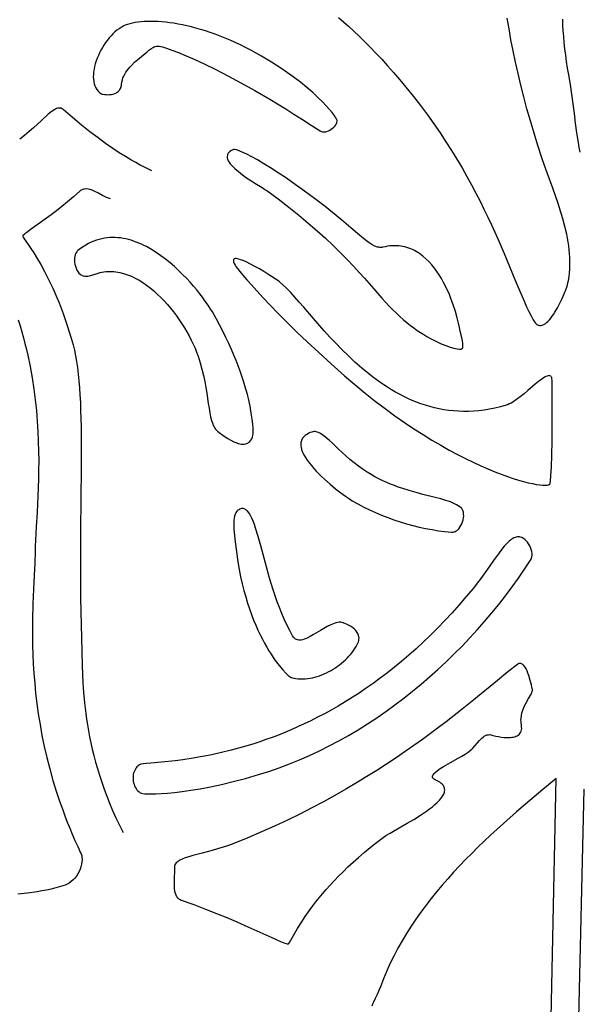
# Model space of a CAD drawing. Extents: x -14.8 to -0.2, y 0.3 to 17.7.
# Drawn here: x -7.4 to -5.3, y 11.6 to 15.3 of the extents above; entities that cross this region are included whole.
import ezdxf

# ---------------------------------------------------------------- set-up
doc = ezdxf.new("R2010")
doc.units = 0
doc.layers.add('INSIDE', color=7, linetype='CONTINUOUS')
doc.layers.add('ON', color=30, linetype='CONTINUOUS')

msp = doc.modelspace()

# ---------------------------------------------------------------- linework, layer by layer
at = {"layer": 'INSIDE'}
for points in [[(-7.0226, 15.2421), (-7.0306, 15.2386), (-7.0385, 15.2343), (-7.0463, 15.2292), (-7.054, 15.2234), (-7.0616, 15.217), (-7.069, 15.21), (-7.0763, 15.2024), (-7.0833, 15.1943), (-7.0901, 15.1858), (-7.0966, 15.1769), (-7.1028, 15.1677), (-7.1087, 15.1581), (-7.1142, 15.1483), (-7.1193, 15.1384), (-7.124, 15.1282), (-7.1282, 15.118), (-7.132, 15.1078), (-7.1353, 15.0975), (-7.138, 15.0874), (-7.1402, 15.0773), (-7.1418, 15.0674), (-7.1427, 15.0577), (-7.143, 15.0483), (-7.1426, 15.0392), (-7.1415, 15.0305), (-7.1397, 15.0222), (-7.1371, 15.0144), (-7.1337, 15.007), (-7.1295, 15.0003), (-7.1244, 14.9942), (-7.1184, 14.9887), (-7.1116, 14.984), (-7.1078, 14.983), (-7.0995, 14.9817), (-7.094, 14.9813), (-7.088, 14.9811), (-7.0816, 14.9814), (-7.0749, 14.9821), (-7.0682, 14.9835), (-7.0617, 14.9857), (-7.0555, 14.9887), (-7.0527, 14.9906), (-7.0499, 14.9927), (-7.0474, 14.9951), (-7.045, 14.9978), (-7.0429, 15.0008), (-7.0411, 15.0041), (-7.0395, 15.0078), (-7.0382, 15.0118), (-7.0373, 15.0161), (-7.0367, 15.0209), (-7.0356, 15.0287), (-7.0338, 15.0364), (-7.0314, 15.0439), (-7.0283, 15.0512), (-7.0246, 15.0584), (-7.0204, 15.0653), (-7.0158, 15.0721), (-7.0108, 15.0787), (-7.0054, 15.0851), (-6.9997, 15.0913), (-6.9876, 15.103), (-6.975, 15.114), (-6.9623, 15.1241), (-6.948, 15.1362), (-6.9409, 15.1425), (-6.9337, 15.1485), (-6.9262, 15.154), (-6.9184, 15.1586), (-6.9143, 15.1605), (-6.9102, 15.162), (-6.9059, 15.1631), (-6.9014, 15.1638), (-6.8987, 15.1638), (-6.8948, 15.1632), (-6.8835, 15.1607), (-6.8677, 15.1559), (-6.8475, 15.1489), (-6.8228, 15.1394), (-6.7939, 15.1275), (-6.7609, 15.1129), (-6.7237, 15.0956), (-6.6826, 15.0755), (-6.6375, 15.0523), (-6.5886, 15.0261), (-6.536, 14.9967), (-6.4798, 14.964), (-6.4503, 14.9463), (-6.42, 14.9278), (-6.3888, 14.9084), (-6.3568, 14.8881), (-6.3239, 14.8669), (-6.2902, 14.8447), (-6.286, 14.8426), (-6.2812, 14.8415), (-6.2761, 14.8413), (-6.2707, 14.8419), (-6.2652, 14.8433), (-6.2596, 14.8454), (-6.2541, 14.848), (-6.2488, 14.8512), (-6.2438, 14.8548), (-6.2392, 14.8588), (-6.2352, 14.8631), (-6.2318, 14.8676), (-6.2293, 14.8723), (-6.2276, 14.877), (-6.227, 14.8817), (-6.2271, 14.884), (-6.2274, 14.8863), (-6.229, 14.8899), (-6.2324, 14.8958), (-6.2379, 14.9038), (-6.2456, 14.9138), (-6.2554, 14.9257), (-6.2675, 14.9392), (-6.2819, 14.9544), (-6.2988, 14.9709), (-6.3182, 14.9888), (-6.3402, 15.0077), (-6.3649, 15.0277), (-6.3923, 15.0485), (-6.4225, 15.07), (-6.4388, 15.081), (-6.4557, 15.0921), (-6.4734, 15.1033), (-6.4919, 15.1146), (-6.5112, 15.1259), (-6.5312, 15.1373), (-6.551, 15.1482), (-6.5707, 15.1584), (-6.5902, 15.1681), (-6.6096, 15.1773), (-6.6288, 15.1859), (-6.6479, 15.1939), (-6.6667, 15.2015), (-6.6853, 15.2085), (-6.7037, 15.215), (-6.7218, 15.2209), (-6.7396, 15.2264), (-6.7572, 15.2314), (-6.7744, 15.236), (-6.7914, 15.24), (-6.808, 15.2436), (-6.8242, 15.2468), (-6.8401, 15.2495), (-6.8556, 15.2517), (-6.8706, 15.2535), (-6.8853, 15.255), (-6.8995, 15.2559), (-6.9133, 15.2565), (-6.9266, 15.2567), (-6.9394, 15.2565), (-6.9518, 15.256), (-6.9636, 15.255), (-6.9748, 15.2537), (-6.9856, 15.2521), (-6.9957, 15.2501), (-7.0053, 15.2477), (-7.0143, 15.2451)], [(-5.7667, 14.1059), (-5.7701, 14.1222), (-5.7751, 14.1425), (-5.7818, 14.1659), (-5.7902, 14.1917), (-5.7951, 14.2052), (-5.8004, 14.2191), (-5.8063, 14.2332), (-5.8126, 14.2473), (-5.8194, 14.2615), (-5.8267, 14.2757), (-5.8345, 14.2896), (-5.8429, 14.3033), (-5.8518, 14.3167), (-5.8612, 14.3295), (-5.8712, 14.3418), (-5.8817, 14.3535), (-5.8928, 14.3644), (-5.9045, 14.3745), (-5.9168, 14.3836), (-5.9232, 14.3878), (-5.9297, 14.3917), (-5.9364, 14.3954), (-5.9432, 14.3987), (-5.9502, 14.4017), (-5.9573, 14.4045), (-5.9646, 14.4068), (-5.972, 14.4089), (-5.9797, 14.4106), (-5.9874, 14.4119), (-5.9954, 14.4128), (-6.0035, 14.4134), (-6.0117, 14.4135), (-6.0201, 14.4132), (-6.0287, 14.4125), (-6.0375, 14.4114), (-6.0464, 14.4098), (-6.0555, 14.4078), (-6.0591, 14.4071), (-6.0628, 14.4069), (-6.0666, 14.407), (-6.0706, 14.4076), (-6.0746, 14.4085), (-6.0788, 14.4098), (-6.0875, 14.4135), (-6.0967, 14.4184), (-6.1064, 14.4246), (-6.1165, 14.4318), (-6.1272, 14.44), (-6.1499, 14.4589), (-6.1747, 14.4803), (-6.2015, 14.5035), (-6.2304, 14.5274), (-6.2718, 14.5603), (-6.3112, 14.5906), (-6.3487, 14.6184), (-6.384, 14.6438), (-6.4171, 14.6667), (-6.448, 14.6873), (-6.4765, 14.7056), (-6.5026, 14.7217), (-6.5262, 14.7356), (-6.5473, 14.7473), (-6.5658, 14.7569), (-6.5815, 14.7644), (-6.5945, 14.7699), (-6.6046, 14.7735), (-6.6118, 14.7752), (-6.6142, 14.7754), (-6.6159, 14.775), (-6.6235, 14.7714), (-6.6295, 14.7675), (-6.6341, 14.7633), (-6.6359, 14.7611), (-6.6373, 14.7588), (-6.6384, 14.7564), (-6.6392, 14.754), (-6.64, 14.749), (-6.6396, 14.7438), (-6.6381, 14.7384), (-6.6357, 14.7329), (-6.6323, 14.7272), (-6.6282, 14.7215), (-6.6233, 14.7156), (-6.6177, 14.7097), (-6.6116, 14.7038), (-6.5979, 14.6919), (-6.5828, 14.6803), (-6.567, 14.669), (-6.551, 14.6583), (-6.5355, 14.6483), (-6.5085, 14.6316), (-6.4982, 14.6252), (-6.491, 14.6204), (-6.4486, 14.5894), (-6.4086, 14.5587), (-6.3709, 14.5285), (-6.3354, 14.4987), (-6.3021, 14.4696), (-6.2709, 14.4412), (-6.2417, 14.4136), (-6.2145, 14.3869), (-6.1892, 14.3612), (-6.1657, 14.3366), (-6.144, 14.3131), (-6.1239, 14.2909), (-6.0886, 14.2507), (-6.0592, 14.2167), (-6.0453, 14.2011), (-6.0315, 14.1864), (-6.0177, 14.1724), (-6.004, 14.1592), (-5.9905, 14.1468), (-5.9771, 14.1351), (-5.9639, 14.1241), (-5.9508, 14.1138), (-5.938, 14.1042), (-5.9254, 14.0952), (-5.9131, 14.0869), (-5.901, 14.0792), (-5.8893, 14.0721), (-5.8779, 14.0656), (-5.8562, 14.0543), (-5.8362, 14.045), (-5.818, 14.0377), (-5.8018, 14.0321), (-5.7878, 14.0282), (-5.7762, 14.0258), (-5.7672, 14.0247), (-5.7611, 14.0248), (-5.7591, 14.0252), (-5.7579, 14.0259), (-5.7562, 14.028), (-5.7549, 14.0306), (-5.7541, 14.0337), (-5.7538, 14.0373), (-5.7538, 14.0412), (-5.7541, 14.0456), (-5.7557, 14.0553), (-5.7609, 14.0787), (-5.7639, 14.0919)], [(-7.1323, 14.3083), (-7.125, 14.3106), (-7.1177, 14.3126), (-7.1103, 14.3141), (-7.103, 14.3154), (-7.0956, 14.3162), (-7.0882, 14.3167), (-7.0808, 14.3169), (-7.0734, 14.3168), (-7.066, 14.3163), (-7.0586, 14.3155), (-7.0438, 14.3129), (-7.0291, 14.3092), (-7.0144, 14.3044), (-6.9998, 14.2984), (-6.9854, 14.2915), (-6.971, 14.2836), (-6.9569, 14.2748), (-6.9429, 14.2652), (-6.9292, 14.2547), (-6.9157, 14.2436), (-6.9025, 14.2318), (-6.8896, 14.2193), (-6.877, 14.2063), (-6.8647, 14.1929), (-6.8529, 14.1789), (-6.8414, 14.1646), (-6.8304, 14.15), (-6.8198, 14.1351), (-6.8097, 14.12), (-6.8001, 14.1047), (-6.791, 14.0894), (-6.7825, 14.074), (-6.7746, 14.0586), (-6.7673, 14.0433), (-6.7606, 14.0282), (-6.7546, 14.0132), (-6.7493, 13.9985), (-6.7414, 13.9737), (-6.7347, 13.9495), (-6.7291, 13.9258), (-6.7244, 13.9029), (-6.7203, 13.8808), (-6.7169, 13.8596), (-6.7109, 13.8203), (-6.7081, 13.8023), (-6.7052, 13.7855), (-6.7021, 13.7701), (-6.6985, 13.7561), (-6.6942, 13.7436), (-6.6919, 13.7379), (-6.6893, 13.7327), (-6.6864, 13.7278), (-6.6834, 13.7234), (-6.68, 13.7195), (-6.6763, 13.716), (-6.6704, 13.7111), (-6.6567, 13.7008), (-6.6477, 13.6946), (-6.6376, 13.6882), (-6.6267, 13.682), (-6.6154, 13.6765), (-6.6039, 13.6719), (-6.5982, 13.6701), (-6.5925, 13.6687), (-6.587, 13.6678), (-6.5816, 13.6674), (-6.5763, 13.6675), (-6.5713, 13.6682), (-6.5665, 13.6695), (-6.562, 13.6716), (-6.5579, 13.6744), (-6.5541, 13.678), (-6.5507, 13.6824), (-6.5477, 13.6877), (-6.5452, 13.694), (-6.5432, 13.7012), (-6.5426, 13.7061), (-6.5424, 13.7147), (-6.5427, 13.727), (-6.5438, 13.7427), (-6.5459, 13.7618), (-6.5492, 13.7842), (-6.5539, 13.8098), (-6.5602, 13.8385), (-6.564, 13.8539), (-6.5684, 13.8701), (-6.5732, 13.887), (-6.5786, 13.9045), (-6.5846, 13.9228), (-6.5911, 13.9417), (-6.5983, 13.9613), (-6.6061, 13.9815), (-6.6147, 14.0023), (-6.6239, 14.0238), (-6.6338, 14.0458), (-6.6445, 14.0685), (-6.656, 14.0917), (-6.6683, 14.1154), (-6.6815, 14.1397), (-6.6955, 14.1646), (-6.7008, 14.1735), (-6.7072, 14.1836), (-6.7147, 14.1947), (-6.7232, 14.2067), (-6.7327, 14.2195), (-6.743, 14.233), (-6.7543, 14.247), (-6.7664, 14.2615), (-6.7793, 14.2761), (-6.793, 14.291), (-6.8074, 14.3058), (-6.8225, 14.3206), (-6.8382, 14.3351), (-6.8545, 14.3492), (-6.8713, 14.3629), (-6.8887, 14.3759), (-6.9065, 14.3882), (-6.9247, 14.3996), (-6.9433, 14.41), (-6.9528, 14.4148), (-6.9623, 14.4193), (-6.9719, 14.4234), (-6.9815, 14.4273), (-6.9913, 14.4307), (-7.001, 14.4339), (-7.0109, 14.4366), (-7.0208, 14.439), (-7.0307, 14.4409), (-7.0407, 14.4424), (-7.0507, 14.4435), (-7.0607, 14.4441), (-7.0707, 14.4442), (-7.0808, 14.4438), (-7.0909, 14.4429), (-7.1009, 14.4415), (-7.111, 14.4396), (-7.1211, 14.4371), (-7.1312, 14.434), (-7.1412, 14.4304), (-7.1512, 14.4261), (-7.1613, 14.4213), (-7.1712, 14.4157), (-7.1812, 14.4096), (-7.1911, 14.4027), (-7.2009, 14.3952), (-7.2032, 14.3932), (-7.2052, 14.3909), (-7.2086, 14.3857), (-7.2112, 14.3797), (-7.2129, 14.3731), (-7.2138, 14.366), (-7.214, 14.3586), (-7.2135, 14.351), (-7.2123, 14.3434), (-7.2104, 14.3359), (-7.2079, 14.3287), (-7.2048, 14.322), (-7.2011, 14.3159), (-7.1969, 14.3105), (-7.1922, 14.306), (-7.1896, 14.3041), (-7.187, 14.3025), (-7.1842, 14.3012), (-7.1814, 14.3002), (-7.1753, 14.2991), (-7.1692, 14.2989), (-7.1629, 14.2994), (-7.1567, 14.3006), (-7.1443, 14.3041)], [(-5.4191, 13.9078), (-5.4195, 13.9134), (-5.4205, 13.9178), (-5.4221, 13.9211), (-5.4242, 13.9234), (-5.4269, 13.9247), (-5.43, 13.9251), (-5.4336, 13.9247), (-5.4376, 13.9234), (-5.4421, 13.9215), (-5.4469, 13.9188), (-5.4576, 13.9118), (-5.4695, 13.9029), (-5.4823, 13.8924), (-5.5099, 13.869), (-5.5242, 13.8571), (-5.5386, 13.8456), (-5.5527, 13.835), (-5.5665, 13.8258), (-5.5732, 13.8219), (-5.5797, 13.8186), (-5.5859, 13.8158), (-5.592, 13.8137), (-5.6129, 13.8078), (-5.6335, 13.8028), (-5.6539, 13.7987), (-5.674, 13.7955), (-5.6938, 13.793), (-5.7134, 13.7914), (-5.7327, 13.7905), (-5.7517, 13.7904), (-5.7705, 13.791), (-5.7891, 13.7923), (-5.8073, 13.7943), (-5.8254, 13.7969), (-5.8431, 13.8002), (-5.8606, 13.8041), (-5.8779, 13.8086), (-5.8949, 13.8137), (-5.9116, 13.8193), (-5.9281, 13.8254), (-5.9444, 13.8321), (-5.9604, 13.8392), (-5.9762, 13.8468), (-5.9917, 13.8548), (-6.007, 13.8632), (-6.0221, 13.872), (-6.0369, 13.8811), (-6.0515, 13.8906), (-6.0658, 13.9004), (-6.0799, 13.9105), (-6.0938, 13.9209), (-6.1074, 13.9315), (-6.134, 13.9535), (-6.1597, 13.9761), (-6.1845, 13.9993), (-6.2084, 14.0228), (-6.2314, 14.0465), (-6.2536, 14.0702), (-6.2749, 14.0936), (-6.315, 14.1393), (-6.3519, 14.182), (-6.3691, 14.2017), (-6.3855, 14.2202), (-6.4012, 14.2372), (-6.4161, 14.2526), (-6.4302, 14.2661), (-6.4436, 14.2775), (-6.4501, 14.2824), (-6.4599, 14.2891), (-6.4865, 14.3064), (-6.5023, 14.3161), (-6.519, 14.3259), (-6.536, 14.3355), (-6.5528, 14.3444), (-6.5687, 14.3522), (-6.5833, 14.3585), (-6.5899, 14.3609), (-6.596, 14.3628), (-6.6014, 14.3641), (-6.6061, 14.3648), (-6.61, 14.3647), (-6.6131, 14.3639), (-6.6143, 14.3632), (-6.6153, 14.3623), (-6.616, 14.3612), (-6.6165, 14.3599), (-6.6167, 14.3565), (-6.6157, 14.3522), (-6.6135, 14.3469), (-6.6101, 14.3405), (-6.6069, 14.3357), (-6.601, 14.3278), (-6.5923, 14.3168), (-6.5808, 14.3027), (-6.5664, 14.2857), (-6.549, 14.2659), (-6.5286, 14.2432), (-6.5051, 14.2178), (-6.4784, 14.1897), (-6.4486, 14.159), (-6.4154, 14.1258), (-6.379, 14.0902), (-6.3391, 14.0521), (-6.2958, 14.0118), (-6.2489, 13.9692), (-6.1985, 13.9244), (-6.1598, 13.8911), (-6.1215, 13.8595), (-6.0837, 13.8296), (-6.0465, 13.8012), (-6.0098, 13.7745), (-5.9738, 13.7493), (-5.9385, 13.7256), (-5.904, 13.7034), (-5.8702, 13.6826), (-5.8373, 13.6633), (-5.8052, 13.6453), (-5.7741, 13.6286), (-5.744, 13.6132), (-5.715, 13.5991), (-5.687, 13.5862), (-5.6602, 13.5744), (-5.6345, 13.5639), (-5.6101, 13.5544), (-5.587, 13.546), (-5.5652, 13.5387), (-5.5449, 13.5323), (-5.5259, 13.5269), (-5.5085, 13.5225), (-5.4926, 13.5189), (-5.4782, 13.5163), (-5.4656, 13.5144), (-5.4546, 13.5133), (-5.4453, 13.513), (-5.4378, 13.5134), (-5.4322, 13.5144), (-5.4301, 13.5152), (-5.4285, 13.5161), (-5.4273, 13.5172), (-5.4266, 13.5184), (-5.4259, 13.5221), (-5.4251, 13.5286), (-5.4234, 13.5498), (-5.4217, 13.582), (-5.4202, 13.6253), (-5.419, 13.6795), (-5.4184, 13.7447), (-5.4183, 13.8208)], [(-5.7913, 13.3371), (-5.7884, 13.3375), (-5.7855, 13.3384), (-5.7827, 13.3395), (-5.78, 13.341), (-5.7748, 13.3447), (-5.7699, 13.3495), (-5.7655, 13.3551), (-5.7616, 13.3613), (-5.7582, 13.3681), (-5.7554, 13.3753), (-5.7533, 13.3827), (-5.7519, 13.3901), (-5.7512, 13.3975), (-5.7513, 13.4046), (-5.7522, 13.4113), (-5.7541, 13.4175), (-5.7554, 13.4203), (-5.7569, 13.4229), (-5.7587, 13.4253), (-5.7607, 13.4275), (-5.766, 13.4319), (-5.7718, 13.4361), (-5.7783, 13.4399), (-5.7852, 13.4435), (-5.7927, 13.4469), (-5.8007, 13.4501), (-5.8182, 13.456), (-5.8375, 13.4616), (-5.8585, 13.467), (-5.905, 13.4785), (-5.9302, 13.4851), (-5.9565, 13.4927), (-5.9837, 13.5014), (-5.9976, 13.5063), (-6.0117, 13.5115), (-6.026, 13.5172), (-6.0404, 13.5234), (-6.055, 13.53), (-6.0696, 13.5372), (-6.0844, 13.5449), (-6.0992, 13.5532), (-6.1141, 13.5622), (-6.129, 13.5718), (-6.1465, 13.5841), (-6.1632, 13.5968), (-6.1789, 13.6098), (-6.1938, 13.6229), (-6.2213, 13.6484), (-6.2459, 13.6719), (-6.2572, 13.6823), (-6.2679, 13.6916), (-6.278, 13.6997), (-6.2876, 13.7062), (-6.2922, 13.7088), (-6.2967, 13.711), (-6.3011, 13.7126), (-6.3054, 13.7138), (-6.3096, 13.7145), (-6.3137, 13.7146), (-6.3177, 13.7142), (-6.3216, 13.7131), (-6.3278, 13.7108), (-6.3334, 13.7082), (-6.3384, 13.7055), (-6.343, 13.7026), (-6.347, 13.6995), (-6.3506, 13.6963), (-6.3537, 13.6929), (-6.3563, 13.6894), (-6.3585, 13.6857), (-6.3602, 13.6819), (-6.3615, 13.6779), (-6.3625, 13.6738), (-6.363, 13.6696), (-6.3631, 13.6653), (-6.3628, 13.6609), (-6.3622, 13.6564), (-6.36, 13.6471), (-6.3565, 13.6375), (-6.3519, 13.6276), (-6.3461, 13.6176), (-6.3395, 13.6073), (-6.3319, 13.597), (-6.3236, 13.5866), (-6.3147, 13.5763), (-6.3052, 13.566), (-6.2953, 13.5558), (-6.2851, 13.5458), (-6.2746, 13.5359), (-6.2534, 13.5172), (-6.2326, 13.5), (-6.213, 13.4847), (-6.1954, 13.4717), (-6.1806, 13.4616), (-6.1696, 13.4546), (-6.1483, 13.4426), (-6.1266, 13.4311), (-6.1046, 13.4202), (-6.0822, 13.4099), (-6.0595, 13.4003), (-6.0365, 13.3912), (-6.0133, 13.3828), (-5.9898, 13.375), (-5.9662, 13.3679), (-5.9423, 13.3614), (-5.9183, 13.3556), (-5.8942, 13.3505), (-5.87, 13.346), (-5.8457, 13.3422), (-5.8214, 13.3392), (-5.797, 13.3368)], [(-6.604, 13.2541), (-6.5996, 13.2247), (-6.5947, 13.1964), (-6.5893, 13.1691), (-6.5834, 13.1429), (-6.5771, 13.1176), (-6.5703, 13.0933), (-6.5633, 13.07), (-6.5559, 13.0478), (-6.5483, 13.0265), (-6.5404, 13.0061), (-6.5324, 12.9868), (-6.5242, 12.9684), (-6.516, 12.9509), (-6.5076, 12.9344), (-6.4993, 12.9188), (-6.4911, 12.9042), (-6.4829, 12.8904), (-6.4748, 12.8776), (-6.4669, 12.8657), (-6.4592, 12.8547), (-6.4446, 12.8353), (-6.4313, 12.8195), (-6.4197, 12.807), (-6.4101, 12.798), (-6.4029, 12.7923), (-6.4003, 12.7907), (-6.3984, 12.7899), (-6.39, 12.7879), (-6.3814, 12.7864), (-6.3728, 12.7854), (-6.364, 12.785), (-6.3552, 12.785), (-6.3463, 12.7854), (-6.3373, 12.7863), (-6.3283, 12.7877), (-6.3194, 12.7894), (-6.3104, 12.7916), (-6.3015, 12.7942), (-6.2926, 12.7971), (-6.2837, 12.8004), (-6.275, 12.8041), (-6.2663, 12.8081), (-6.2578, 12.8124), (-6.2494, 12.817), (-6.2411, 12.8219), (-6.233, 12.8272), (-6.2251, 12.8326), (-6.2174, 12.8383), (-6.2099, 12.8443), (-6.2027, 12.8505), (-6.1957, 12.8569), (-6.189, 12.8635), (-6.1826, 12.8702), (-6.1765, 12.8772), (-6.1707, 12.8843), (-6.1652, 12.8915), (-6.1602, 12.8989), (-6.1555, 12.9063), (-6.1512, 12.9139), (-6.1486, 12.9193), (-6.1466, 12.9245), (-6.1454, 12.9295), (-6.1447, 12.9344), (-6.1445, 12.939), (-6.1449, 12.9435), (-6.1458, 12.9478), (-6.1471, 12.9519), (-6.1488, 12.9558), (-6.1509, 12.9595), (-6.1534, 12.9631), (-6.1561, 12.9665), (-6.1622, 12.9727), (-6.1691, 12.9782), (-6.1764, 12.9831), (-6.1838, 12.9873), (-6.191, 12.9908), (-6.1977, 12.9936), (-6.2083, 12.9973), (-6.2133, 12.9986), (-6.2192, 12.9981), (-6.2253, 12.9971), (-6.2315, 12.9956), (-6.2378, 12.9936), (-6.2506, 12.9884), (-6.2636, 12.982), (-6.2767, 12.9747), (-6.2898, 12.9669), (-6.3155, 12.9513), (-6.3279, 12.9443), (-6.3397, 12.9384), (-6.3454, 12.9359), (-6.3509, 12.9339), (-6.3563, 12.9323), (-6.3615, 12.9312), (-6.3664, 12.9306), (-6.3711, 12.9307), (-6.3756, 12.9314), (-6.3798, 12.9328), (-6.3837, 12.9349), (-6.3874, 12.9379), (-6.3908, 12.9416), (-6.3938, 12.9463), (-6.4049, 12.9669), (-6.4154, 12.988), (-6.4253, 13.0094), (-6.4346, 13.0312), (-6.4433, 13.0532), (-6.4516, 13.0753), (-6.4593, 13.0974), (-6.4667, 13.1195), (-6.4802, 13.1633), (-6.4924, 13.2059), (-6.5138, 13.2848), (-6.5235, 13.3198), (-6.533, 13.351), (-6.5377, 13.3649), (-6.5425, 13.3776), (-6.5473, 13.389), (-6.5523, 13.399), (-6.5573, 13.4075), (-6.5626, 13.4145), (-6.5653, 13.4173), (-6.568, 13.4198), (-6.5708, 13.4218), (-6.5737, 13.4234), (-6.5766, 13.4245), (-6.5796, 13.4252), (-6.5827, 13.4253), (-6.5859, 13.425), (-6.5891, 13.4242), (-6.5925, 13.4229), (-6.5959, 13.4211), (-6.5994, 13.4188), (-6.6016, 13.417), (-6.6036, 13.4149), (-6.6071, 13.4098), (-6.6098, 13.4037), (-6.6119, 13.3966), (-6.6135, 13.3886), (-6.6144, 13.3797), (-6.6149, 13.3699), (-6.6149, 13.3594), (-6.6145, 13.3481), (-6.6137, 13.3362), (-6.6112, 13.3106)], [(-6.9896, 12.4357), (-6.9913, 12.4305), (-6.9926, 12.425), (-6.9933, 12.4192), (-6.9935, 12.4132), (-6.9933, 12.4072), (-6.9926, 12.401), (-6.9914, 12.3949), (-6.9897, 12.3889), (-6.9876, 12.3832), (-6.9851, 12.3777), (-6.9822, 12.3725), (-6.9788, 12.3678), (-6.9751, 12.3636), (-6.9709, 12.36), (-6.9664, 12.357), (-6.9616, 12.3549), (-6.9573, 12.3539), (-6.9498, 12.3531), (-6.939, 12.3526), (-6.925, 12.3524), (-6.9078, 12.3527), (-6.8876, 12.3536), (-6.8642, 12.3553), (-6.8378, 12.3579), (-6.8084, 12.3614), (-6.7761, 12.3661), (-6.7408, 12.3721), (-6.7026, 12.3794), (-6.6616, 12.3883), (-6.6178, 12.3988), (-6.5712, 12.411), (-6.5219, 12.4252), (-6.483, 12.4374), (-6.4444, 12.4508), (-6.4062, 12.4652), (-6.3682, 12.4806), (-6.3306, 12.4971), (-6.2933, 12.5146), (-6.2564, 12.5331), (-6.2198, 12.5525), (-6.1837, 12.5728), (-6.148, 12.594), (-6.1127, 12.6161), (-6.0778, 12.639), (-6.0434, 12.6628), (-6.0095, 12.6873), (-5.9761, 12.7125), (-5.9432, 12.7385), (-5.9108, 12.7653), (-5.879, 12.7926), (-5.8477, 12.8207), (-5.817, 12.8493), (-5.7869, 12.8786), (-5.7574, 12.9084), (-5.7285, 12.9388), (-5.7003, 12.9696), (-5.6727, 13.001), (-5.6458, 13.0328), (-5.6196, 13.0651), (-5.5941, 13.0977), (-5.5693, 13.1308), (-5.5453, 13.1642), (-5.522, 13.1979), (-5.4995, 13.2319), (-5.498, 13.2346), (-5.4967, 13.2374), (-5.495, 13.2435), (-5.4943, 13.2501), (-5.4944, 13.257), (-5.4955, 13.2642), (-5.4973, 13.2714), (-5.4999, 13.2786), (-5.5031, 13.2856), (-5.507, 13.2923), (-5.5113, 13.2985), (-5.5161, 13.3041), (-5.5213, 13.3091), (-5.5268, 13.3132), (-5.5326, 13.3163), (-5.5386, 13.3183), (-5.5416, 13.3189), (-5.5447, 13.3191), (-5.5491, 13.3189), (-5.5535, 13.3181), (-5.5579, 13.3168), (-5.5623, 13.315), (-5.5667, 13.3127), (-5.5711, 13.3099), (-5.5755, 13.3066), (-5.58, 13.3029), (-5.5891, 13.2942), (-5.5984, 13.2839), (-5.608, 13.2722), (-5.6178, 13.2592), (-5.6387, 13.2299), (-5.6615, 13.1973), (-5.6737, 13.1801), (-5.6866, 13.1624), (-5.7002, 13.1445), (-5.7145, 13.1265), (-5.7412, 13.0943), (-5.768, 13.0633), (-5.7948, 13.0333), (-5.8217, 13.0043), (-5.8487, 12.9764), (-5.8757, 12.9495), (-5.9028, 12.9236), (-5.9298, 12.8986), (-5.9568, 12.8746), (-5.9838, 12.8516), (-6.0108, 12.8294), (-6.0377, 12.8082), (-6.0645, 12.7878), (-6.0913, 12.7683), (-6.1179, 12.7496), (-6.1444, 12.7317), (-6.1708, 12.7146), (-6.197, 12.6983), (-6.2231, 12.6828), (-6.2489, 12.668), (-6.2746, 12.6539), (-6.3001, 12.6406), (-6.3253, 12.6279), (-6.3503, 12.6159), (-6.375, 12.6045), (-6.3995, 12.5937), (-6.4236, 12.5836), (-6.4475, 12.5741), (-6.471, 12.5651), (-6.4942, 12.5567), (-6.5171, 12.5488), (-6.5395, 12.5414), (-6.5616, 12.5345), (-6.5833, 12.5281), (-6.6254, 12.5166), (-6.6657, 12.5068), (-6.704, 12.4985), (-6.7404, 12.4916), (-6.7746, 12.4859), (-6.8064, 12.4812), (-6.8359, 12.4775), (-6.8871, 12.4721), (-6.927, 12.4686), (-6.9425, 12.4671), (-6.9549, 12.4656), (-6.9639, 12.4639), (-6.9672, 12.463), (-6.9695, 12.462), (-6.973, 12.4597), (-6.9761, 12.457), (-6.979, 12.454), (-6.9816, 12.4506), (-6.986, 12.4433)], [(-6.6145, 12.1664), (-6.635, 12.1588), (-6.6555, 12.1519), (-6.6758, 12.1458), (-6.6957, 12.1402), (-6.7338, 12.1302), (-6.7683, 12.1212), (-6.7836, 12.1167), (-6.7975, 12.1121), (-6.8096, 12.1072), (-6.815, 12.1047), (-6.8199, 12.102), (-6.8243, 12.0992), (-6.8281, 12.0963), (-6.8314, 12.0932), (-6.8341, 12.09), (-6.8362, 12.0866), (-6.8376, 12.083), (-6.8384, 12.0792), (-6.8384, 12.0751), (-6.8382, 12.0671), (-6.8382, 12.0587), (-6.8388, 12.0407), (-6.8395, 12.0223), (-6.8396, 12.0131), (-6.8394, 12.0042), (-6.8387, 11.9956), (-6.8375, 11.9874), (-6.8357, 11.9797), (-6.8331, 11.9728), (-6.8315, 11.9696), (-6.8296, 11.9666), (-6.8275, 11.9638), (-6.8252, 11.9613), (-6.8226, 11.959), (-6.8197, 11.957), (-6.8165, 11.9552), (-6.813, 11.9538), (-6.7656, 11.9366), (-6.7212, 11.9198), (-6.6797, 11.9034), (-6.6412, 11.8877), (-6.6057, 11.8727), (-6.5731, 11.8586), (-6.5167, 11.8333), (-6.472, 11.8128), (-6.4391, 11.7982), (-6.427, 11.7933), (-6.4178, 11.7902), (-6.4143, 11.7894), (-6.4116, 11.7891), (-6.4095, 11.7892), (-6.4082, 11.7899), (-6.4052, 11.7943), (-6.4005, 11.8024), (-6.3856, 11.8291), (-6.375, 11.8473), (-6.3619, 11.8683), (-6.3463, 11.892), (-6.3278, 11.9182), (-6.3174, 11.9321), (-6.3063, 11.9466), (-6.2943, 11.9615), (-6.2816, 11.977), (-6.2679, 11.9929), (-6.2534, 12.0092), (-6.238, 12.0259), (-6.2216, 12.0429), (-6.2043, 12.0603), (-6.186, 12.078), (-6.1667, 12.096), (-6.1463, 12.1142), (-6.1249, 12.1327), (-6.1024, 12.1514), (-6.0788, 12.1702), (-6.054, 12.1892), (-6.0433, 12.1963), (-6.0279, 12.2054), (-5.9867, 12.2287), (-5.9629, 12.2423), (-5.9383, 12.257), (-5.9137, 12.2724), (-5.9018, 12.2803), (-5.8903, 12.2883), (-5.8792, 12.2964), (-5.8688, 12.3045), (-5.8591, 12.3126), (-5.8503, 12.3207), (-5.8425, 12.3288), (-5.8358, 12.3367), (-5.8303, 12.3445), (-5.8262, 12.3522), (-5.8247, 12.356), (-5.8236, 12.3597), (-5.8228, 12.3633), (-5.8225, 12.3669), (-5.8226, 12.3705), (-5.8232, 12.374), (-5.8242, 12.3774), (-5.8256, 12.3807), (-5.8276, 12.384), (-5.8301, 12.3872), (-5.8331, 12.3903), (-5.8366, 12.3933), (-5.8407, 12.3962), (-5.8453, 12.399), (-5.8505, 12.4017), (-5.8563, 12.4043), (-5.8607, 12.4065), (-5.8641, 12.4089), (-5.8664, 12.4114), (-5.8678, 12.4141), (-5.8682, 12.4169), (-5.8678, 12.4199), (-5.8665, 12.423), (-5.8645, 12.4262), (-5.8618, 12.4296), (-5.8585, 12.433), (-5.85, 12.4402), (-5.8395, 12.4477), (-5.8275, 12.4554), (-5.8004, 12.4712), (-5.772, 12.4871), (-5.7585, 12.4949), (-5.7458, 12.5025), (-5.7346, 12.5098), (-5.7251, 12.5167), (-5.7206, 12.5206), (-5.7163, 12.5249), (-5.7079, 12.5343), (-5.6997, 12.5443), (-5.6915, 12.554), (-5.6872, 12.5585), (-5.6829, 12.5627), (-5.6784, 12.5665), (-5.6737, 12.5697), (-5.6689, 12.5723), (-5.6638, 12.5742), (-5.6584, 12.5752), (-5.6528, 12.5754), (-5.6459, 12.5737), (-5.6306, 12.5701), (-5.6207, 12.5682), (-5.6098, 12.5665), (-5.5984, 12.5652), (-5.5868, 12.5646), (-5.5754, 12.5649), (-5.5699, 12.5655), (-5.5646, 12.5664), (-5.5595, 12.5676), (-5.5547, 12.5692), (-5.5503, 12.5712), (-5.5463, 12.5736), (-5.5427, 12.5765), (-5.5397, 12.5799), (-5.5371, 12.5838), (-5.5352, 12.5883), (-5.5338, 12.5933), (-5.5332, 12.5989), (-5.5333, 12.6051), (-5.5342, 12.6121), (-5.5351, 12.6183), (-5.5357, 12.6244), (-5.5358, 12.6303), (-5.5357, 12.6361), (-5.5345, 12.6473), (-5.5322, 12.6579), (-5.529, 12.668), (-5.5252, 12.6776), (-5.5209, 12.6866), (-5.5164, 12.6952), (-5.5072, 12.7109), (-5.4993, 12.7247), (-5.4962, 12.7309), (-5.4941, 12.7367), (-5.493, 12.7421), (-5.493, 12.7446), (-5.4932, 12.7471), (-5.4964, 12.7621), (-5.5008, 12.7795), (-5.5064, 12.7977), (-5.5096, 12.8065), (-5.513, 12.8148), (-5.5168, 12.8225), (-5.5207, 12.8293), (-5.5249, 12.835), (-5.5294, 12.8394), (-5.5317, 12.841), (-5.534, 12.8422), (-5.5364, 12.843), (-5.5389, 12.8434), (-5.5414, 12.8432), (-5.544, 12.8426), (-5.5466, 12.8414), (-5.5492, 12.8396), (-5.5851, 12.8113), (-5.6243, 12.7794), (-5.7133, 12.7066), (-5.7634, 12.6663), (-5.8175, 12.624), (-5.8461, 12.6022), (-5.8757, 12.58), (-5.9065, 12.5574), (-5.9383, 12.5346), (-5.9712, 12.5115), (-6.0053, 12.4882), (-6.0406, 12.4647), (-6.077, 12.4412), (-6.1147, 12.4176), (-6.1535, 12.3939), (-6.1937, 12.3703), (-6.2351, 12.3468), (-6.2777, 12.3233), (-6.3217, 12.3001), (-6.3671, 12.277), (-6.4138, 12.2542), (-6.4619, 12.2317), (-6.5113, 12.2095), (-6.5622, 12.1878)]]:
    msp.add_lwpolyline(points, close=True, dxfattribs=at)
for points in [[(-6.2212, 15.2712), (-6.2027, 15.2551), (-6.1837, 15.2381), (-6.1642, 15.2201), (-6.1442, 15.201), (-6.1236, 15.1809), (-6.1026, 15.1598), (-6.0811, 15.1375), (-6.0593, 15.1142), (-6.037, 15.0897), (-6.0143, 15.0641), (-5.9913, 15.0374), (-5.968, 15.0094), (-5.9399, 14.9746), (-5.9131, 14.94), (-5.8875, 14.9056), (-5.8631, 14.8715), (-5.8399, 14.8377), (-5.8177, 14.8042), (-5.7966, 14.771), (-5.7765, 14.7382), (-5.7574, 14.7058), (-5.7392, 14.6738), (-5.7219, 14.6423), (-5.7054, 14.6112), (-5.6897, 14.5807), (-5.6748, 14.5507), (-5.6607, 14.5212), (-5.6472, 14.4924), (-5.6221, 14.4366), (-5.5992, 14.3835), (-5.5587, 14.2864), (-5.5405, 14.2427), (-5.5232, 14.2027), (-5.5148, 14.1841), (-5.5064, 14.1665), (-5.4981, 14.15), (-5.4899, 14.1344), (-5.4855, 14.1273), (-5.4808, 14.1218), (-5.4761, 14.1178), (-5.4736, 14.1163), (-5.4712, 14.1152), (-5.4687, 14.1143), (-5.4661, 14.1138), (-5.461, 14.1138), (-5.4558, 14.1148), (-5.4505, 14.117), (-5.4452, 14.1201), (-5.4399, 14.1242), (-5.4345, 14.1291), (-5.4292, 14.1347), (-5.4239, 14.141), (-5.4187, 14.148), (-5.4135, 14.1554), (-5.4085, 14.1632), (-5.3988, 14.1799), (-5.3897, 14.1974), (-5.3814, 14.215), (-5.374, 14.232), (-5.3678, 14.2479), (-5.3628, 14.2619), (-5.3592, 14.2735), (-5.3572, 14.282), (-5.355, 14.2965), (-5.3534, 14.3111), (-5.3524, 14.3257), (-5.3518, 14.3402), (-5.3518, 14.3548), (-5.3523, 14.3694), (-5.3532, 14.3839), (-5.3546, 14.3985), (-5.3564, 14.4131), (-5.3585, 14.4276), (-5.3611, 14.4422), (-5.364, 14.4567), (-5.3707, 14.4858), (-5.3784, 14.5148), (-5.3871, 14.5438), (-5.3965, 14.5726), (-5.4166, 14.63), (-5.4373, 14.6869), (-5.4474, 14.7151), (-5.457, 14.7432), (-5.4724, 14.7903), (-5.4869, 14.8368), (-5.5006, 14.8827), (-5.5133, 14.928), (-5.5253, 14.9727), (-5.5365, 15.0169), (-5.5468, 15.0604), (-5.5564, 15.1033), (-5.5653, 15.1456), (-5.5734, 15.1873), (-5.5808, 15.2284), (-5.5875, 15.2689)], [(-5.4573, 9.834), (-5.4036, 12.4109), (-5.4531, 12.3697), (-5.5027, 12.3278), (-5.5522, 12.2852), (-5.6013, 12.2417), (-5.6257, 12.2196), (-5.6498, 12.1973), (-5.6738, 12.1748), (-5.6974, 12.152), (-5.7208, 12.1289), (-5.7439, 12.1056), (-5.7666, 12.082), (-5.7888, 12.058), (-5.8107, 12.0338), (-5.8321, 12.0093), (-5.853, 11.9844), (-5.8733, 11.9593), (-5.8931, 11.9337), (-5.9123, 11.9079), (-5.9309, 11.8816), (-5.9487, 11.855), (-5.9659, 11.828), (-5.9823, 11.8007), (-5.998, 11.7729), (-6.0129, 11.7447), (-6.0269, 11.7161), (-6.04, 11.6871), (-6.0523, 11.6577), (-6.0636, 11.6278), (-6.0695, 11.6132), (-6.0764, 11.5986), (-6.0835, 11.5839), (-6.0904, 11.5692), (-6.0934, 11.5618), (-6.0961, 11.5544)], [(-5.2995, 12.3702), (-5.3581, 9.8405)]]:
    msp.add_lwpolyline(points, dxfattribs=at)
at = {"layer": 'ON'}
for points in [[(-5.3803, 15.2654), (-5.3794, 15.244), (-5.3782, 15.2221), (-5.3766, 15.1997), (-5.3746, 15.1769), (-5.3721, 15.1536), (-5.3691, 15.1299), (-5.3657, 15.1057), (-5.3618, 15.0811), (-5.3573, 15.0561), (-5.3511, 15.0198), (-5.3458, 14.9834), (-5.3365, 14.9103), (-5.3319, 14.8738), (-5.327, 14.8373), (-5.3213, 14.8009), (-5.3181, 14.7828), (-5.3147, 14.7648)], [(-6.9229, 14.695), (-6.9328, 14.6997), (-6.9531, 14.7097), (-6.9669, 14.7168), (-6.9832, 14.7256), (-7.0016, 14.7362), (-7.0223, 14.7485), (-7.0451, 14.7628), (-7.0699, 14.7791), (-7.0966, 14.7976), (-7.1252, 14.8183), (-7.1556, 14.8413), (-7.1876, 14.8668), (-7.2213, 14.8949), (-7.2564, 14.9257), (-7.2599, 14.9283), (-7.2637, 14.93), (-7.2676, 14.9309), (-7.2717, 14.9309), (-7.2761, 14.9302), (-7.2806, 14.9288), (-7.2854, 14.9267), (-7.2903, 14.9239), (-7.2955, 14.9206), (-7.3009, 14.9167), (-7.3124, 14.9074), (-7.3381, 14.8841), (-7.3676, 14.8568), (-7.3839, 14.8426), (-7.4012, 14.8283), (-7.4196, 14.8145)], [(-7.0788, 14.589), (-7.0859, 14.5917), (-7.0933, 14.595), (-7.1085, 14.6027), (-7.124, 14.6109), (-7.1394, 14.6184), (-7.147, 14.6216), (-7.1545, 14.6241), (-7.1618, 14.6258), (-7.1689, 14.6267), (-7.1757, 14.6265), (-7.179, 14.626), (-7.1822, 14.6252), (-7.1853, 14.624), (-7.1883, 14.6225), (-7.1912, 14.6206), (-7.194, 14.6183), (-7.2175, 14.5974), (-7.24, 14.5782), (-7.2614, 14.5605), (-7.2817, 14.5444), (-7.3007, 14.5297), (-7.3183, 14.5164), (-7.3495, 14.4939), (-7.3746, 14.4764), (-7.3931, 14.4634), (-7.3997, 14.4585), (-7.4044, 14.4546), (-7.4071, 14.4516), (-7.4077, 14.4505), (-7.4079, 14.4495), (-7.4073, 14.4478), (-7.4061, 14.4455), (-7.4021, 14.439), (-7.3878, 14.4181), (-7.378, 14.4035), (-7.3666, 14.3862), (-7.3541, 14.3659), (-7.3404, 14.3427), (-7.326, 14.3164), (-7.3108, 14.287), (-7.2953, 14.2543), (-7.2875, 14.2368), (-7.2796, 14.2184), (-7.2717, 14.1992), (-7.2639, 14.1791), (-7.2561, 14.1582), (-7.2484, 14.1364), (-7.2408, 14.1137), (-7.2333, 14.0901), (-7.226, 14.0657), (-7.2189, 14.0403), (-7.214, 14.0206), (-7.2097, 13.9998), (-7.2058, 13.978), (-7.2024, 13.955), (-7.1994, 13.931), (-7.1969, 13.9059), (-7.1948, 13.8797), (-7.193, 13.8524), (-7.1915, 13.8241), (-7.1904, 13.7947), (-7.1889, 13.7327), (-7.1884, 13.6666), (-7.1885, 13.5963), (-7.1898, 13.4432), (-7.1905, 13.3606), (-7.191, 13.2739), (-7.1911, 13.1832), (-7.1905, 13.0885), (-7.189, 12.9899), (-7.1864, 12.8874), (-7.1848, 12.8338), (-7.1837, 12.8029), (-7.182, 12.7695), (-7.1795, 12.7336), (-7.1759, 12.6953), (-7.1711, 12.6548), (-7.1682, 12.6337), (-7.1648, 12.6121), (-7.161, 12.59), (-7.1567, 12.5675), (-7.1519, 12.5444), (-7.1466, 12.5209), (-7.1408, 12.4969), (-7.1343, 12.4725), (-7.1273, 12.4477), (-7.1195, 12.4225), (-7.1112, 12.3968), (-7.1021, 12.3708), (-7.0923, 12.3445), (-7.0817, 12.3178), (-7.0703, 12.2907), (-7.0581, 12.2633), (-7.045, 12.2356), (-7.0311, 12.2077)], [(-7.425, 14.1345), (-7.4181, 14.1121), (-7.4116, 14.0897), (-7.4056, 14.0675), (-7.3999, 14.0455), (-7.3945, 14.0236), (-7.3895, 14.0018), (-7.3806, 13.9588), (-7.3729, 13.9164), (-7.3665, 13.8747), (-7.3612, 13.8337), (-7.3569, 13.7935), (-7.3536, 13.754), (-7.3511, 13.7155), (-7.3495, 13.6777), (-7.3485, 13.641), (-7.3482, 13.6051), (-7.3484, 13.5702), (-7.349, 13.5364), (-7.3513, 13.4719), (-7.3544, 13.412), (-7.3576, 13.3568), (-7.3603, 13.3068), (-7.3612, 13.2839), (-7.3617, 13.2623), (-7.3629, 13.2205), (-7.3649, 13.174), (-7.3673, 13.1228), (-7.3696, 13.0673), (-7.3711, 13.0077), (-7.3714, 12.9763), (-7.3713, 12.944), (-7.3709, 12.9107), (-7.3699, 12.8765), (-7.3683, 12.8415), (-7.3661, 12.8055), (-7.3632, 12.7687), (-7.3595, 12.7311), (-7.355, 12.6926), (-7.3496, 12.6534), (-7.3432, 12.6135), (-7.3358, 12.5728), (-7.3273, 12.5314), (-7.3176, 12.4893), (-7.3067, 12.4466), (-7.2945, 12.4033), (-7.281, 12.3593), (-7.2737, 12.3372), (-7.266, 12.3148), (-7.2579, 12.2924), (-7.2495, 12.2697), (-7.2407, 12.247), (-7.2315, 12.2241), (-7.2218, 12.2012), (-7.2118, 12.178), (-7.2013, 12.1548), (-7.1904, 12.1315), (-7.1888, 12.1276), (-7.1874, 12.1235), (-7.1864, 12.1194), (-7.1857, 12.1151), (-7.185, 12.1064), (-7.1854, 12.0973), (-7.1868, 12.0881), (-7.1892, 12.0789), (-7.1924, 12.0698), (-7.1964, 12.0608), (-7.2011, 12.0522), (-7.2065, 12.0439), (-7.2125, 12.0362), (-7.219, 12.0292), (-7.2259, 12.0229), (-7.2332, 12.0174), (-7.2408, 12.013), (-7.2487, 12.0096), (-7.2659, 12.0041), (-7.2833, 11.9991), (-7.3009, 11.9948), (-7.3186, 11.991), (-7.3364, 11.9877), (-7.3542, 11.9847), (-7.3903, 11.9797), (-7.4265, 11.9754)]]:
    msp.add_lwpolyline(points, dxfattribs=at)

doc.saveas('drawing.dxf')
